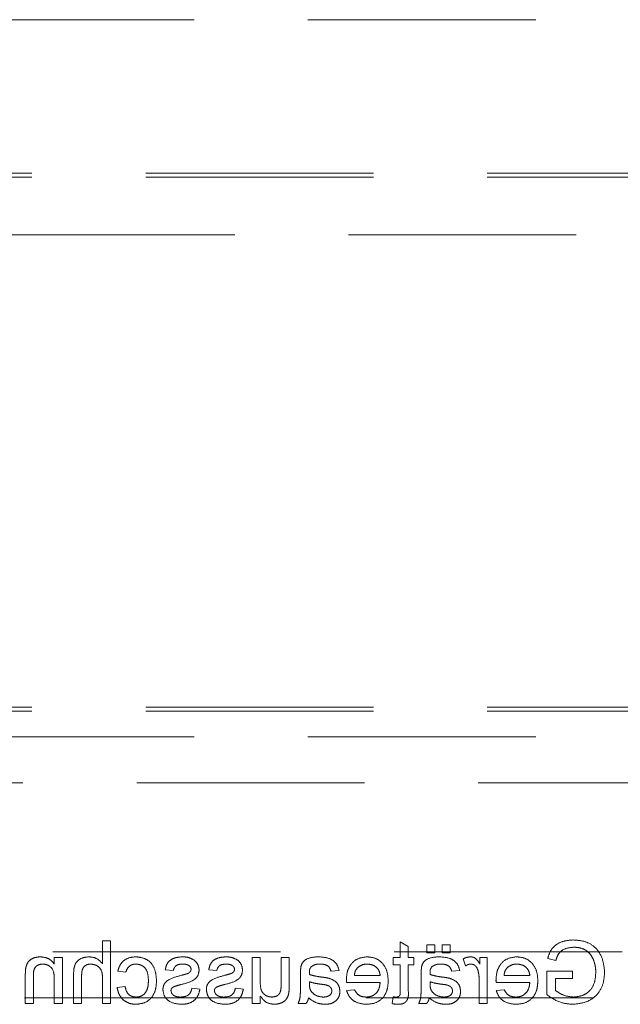
# Model space of a CAD drawing. Units: millimetres. Extents: x 11 to 205, y 5 to 292.
# Drawn here: x 62 to 65, y 143 to 148 of the extents above; entities that cross this region are included whole.
import ezdxf

# ---------------------------------------------------------------- set-up
doc = ezdxf.new("R2010")
doc.units = ezdxf.units.MM
doc.linetypes.add('HIDDEN', pattern=[1.905, 1.27, -0.635])

msp = doc.modelspace()

# ---------------------------------------------------------------- linework, layer by layer
at = {"color": 7, "linetype": 'HIDDEN', "lineweight": 18}
for p, q in [((47.9373, 148.002), (71.4373, 148.002)), ((48.9373, 147.1455), (70.4373, 147.1455)), ((48.9373, 147.1237), (70.4373, 147.1237)), ((57.6889, 146.802), (71.4373, 146.802)), ((48.9373, 144.1674), (70.4373, 144.1674)), ((48.9373, 144.1455), (70.4373, 144.1455)), ((47.9373, 144.002), (71.4373, 144.002)), ((48.8873, 143.7455), (70.4873, 143.7455)), ((62.0767, 142.8645), (62.0318, 142.8645)), ((62.0318, 142.8645), (62.0318, 142.7367)), ((62.0767, 142.5145), (62.0767, 142.8645)), ((63.6921, 142.8581), (63.6921, 142.7703)), ((63.7369, 142.8326), (63.6921, 142.8581)), ((56.0389, 142.802), (71.4373, 142.802)), ((63.7369, 142.7703), (63.7369, 142.8326)), ((63.885, 142.8421), (63.8401, 142.8421)), ((63.8401, 142.8421), (63.8401, 142.7972)), ((63.8401, 142.7972), (63.885, 142.7972)), ((63.885, 142.7972), (63.885, 142.8421)), ((63.9703, 142.8421), (63.9254, 142.8421)), ((63.9254, 142.8421), (63.9254, 142.7972)), ((63.9254, 142.7972), (63.9703, 142.7972)), ((63.9703, 142.7972), (63.9703, 142.8421)), ((61.8075, 142.7703), (61.7626, 142.7703)), ((61.7626, 142.7703), (61.7626, 142.7346)), ((61.8075, 142.5145), (61.8075, 142.7703)), ((62.8664, 142.7703), (62.8664, 142.5145)), ((62.9113, 142.7703), (62.8664, 142.7703)), ((62.9113, 142.636), (62.9113, 142.7703)), ((63.028, 142.7703), (63.028, 142.6312)), ((63.0728, 142.7703), (63.028, 142.7703)), ((63.0728, 142.6126), (63.0728, 142.7703)), ((63.6921, 142.7703), (63.6517, 142.7703)), ((63.6517, 142.7703), (63.6517, 142.7299)), ((63.7683, 142.7703), (63.7369, 142.7703)), ((63.7683, 142.7299), (63.7683, 142.7703)), ((64.0421, 142.7628), (64.0561, 142.7239)), ((64.1767, 142.7703), (64.1363, 142.7703)), ((64.1363, 142.7703), (64.1363, 142.7346)), ((64.1767, 142.5145), (64.1767, 142.7703)), ((64.5145, 142.7659), (64.5596, 142.7545)), ((62.1171, 142.694), (62.1619, 142.6895)), ((62.3818, 142.703), (62.4267, 142.6985)), ((62.6241, 142.703), (62.669, 142.6985)), ((63.3062, 142.694), (63.351, 142.6985)), ((63.6517, 142.7299), (63.6921, 142.7299)), ((63.6921, 142.7299), (63.6921, 142.5848)), ((63.7369, 142.7299), (63.7683, 142.7299)), ((63.7369, 142.5864), (63.7369, 142.7299)), ((63.9792, 142.694), (64.0241, 142.6985)), ((64.6523, 142.694), (64.5087, 142.694)), ((64.5087, 142.694), (64.5087, 142.5645)), ((64.6523, 142.6536), (64.6523, 142.694)), ((61.601, 142.671), (61.601, 142.5145)), ((61.6459, 142.5145), (61.6459, 142.6672)), ((61.7626, 142.6517), (61.7626, 142.5145)), ((61.8703, 142.6758), (61.8703, 142.5145)), ((61.9151, 142.5145), (61.9151, 142.6735)), ((62.0318, 142.6517), (62.0318, 142.5145)), ((63.1357, 142.6803), (63.1357, 142.6256)), ((63.1852, 142.6226), (63.185, 142.6357)), ((63.3916, 142.6312), (63.5799, 142.6312)), ((63.5799, 142.6716), (63.4363, 142.6716)), ((63.8087, 142.6803), (63.8087, 142.6256)), ((63.8583, 142.6226), (63.8581, 142.6357)), ((64.1318, 142.6504), (64.1318, 142.5145)), ((64.2263, 142.6312), (64.4145, 142.6312)), ((64.4145, 142.6716), (64.2709, 142.6716)), ((64.5581, 142.5873), (64.5581, 142.6536)), ((64.5581, 142.6536), (64.6523, 142.6536)), ((62.1575, 142.6088), (62.1126, 142.6043)), ((62.5748, 142.5953), (62.5299, 142.5998)), ((62.8171, 142.5953), (62.7722, 142.5998)), ((63.4368, 142.5908), (63.3928, 142.5863)), ((64.2714, 142.5908), (64.2274, 142.5863)), ((70.4873, 142.5455), (48.8873, 142.5455)), ((62.9113, 142.5145), (62.9113, 142.5563)), ((63.6517, 142.5515), (63.6472, 142.5139)), ((61.601, 142.5145), (61.6459, 142.5145)), ((61.7626, 142.5145), (61.8075, 142.5145)), ((61.8703, 142.5145), (61.9151, 142.5145)), ((62.0318, 142.5145), (62.0767, 142.5145)), ((62.8664, 142.5145), (62.9113, 142.5145)), ((63.1222, 142.5145), (63.1671, 142.5145)), ((63.7953, 142.5145), (63.8401, 142.5145)), ((64.1318, 142.5145), (64.1767, 142.5145))]:
    msp.add_line(p, q, dxfattribs=at)
for points, knots in [([(64.6572, 142.869), (64.6393, 142.8678), (64.6034, 142.8653), (64.5567, 142.8433), (64.527, 142.8065), (64.5187, 142.7794), (64.5145, 142.7659)], [0, 0, 0, 0, 0.280401, 0.559822, 0.779435, 1, 1, 1, 1]), ([(64.8318, 142.6878), (64.8292, 142.7143), (64.8241, 142.7672), (64.782, 142.8322), (64.7197, 142.8645), (64.6781, 142.8675), (64.6572, 142.869)], [0, 0, 0, 0, 0.2803567, 0.5593318, 0.779323, 1, 1, 1, 1]), ([(64.5596, 142.7545), (64.5635, 142.7665), (64.5713, 142.7905), (64.6055, 142.823), (64.6382, 142.8265), (64.6581, 142.8286)], [0, 0, 0, 0, 0.281575, 0.560865, 1, 1, 1, 1]), ([(64.6581, 142.8286), (64.6712, 142.8279), (64.6974, 142.8265), (64.7313, 142.8109), (64.7556, 142.7871), (64.7648, 142.7687), (64.7694, 142.7595)], [0, 0, 0, 0, 0.280262, 0.559946, 0.779825, 1, 1, 1, 1]), ([(61.6847, 142.7748), (61.6742, 142.7739), (61.6534, 142.7722), (61.6265, 142.7588), (61.6097, 142.7369), (61.6055, 142.7209), (61.6034, 142.7129)], [0, 0, 0, 0, 0.280207, 0.560003, 0.779622, 1, 1, 1, 1]), ([(61.7626, 142.7346), (61.7573, 142.7414), (61.7468, 142.7549), (61.7203, 142.7715), (61.6982, 142.7735), (61.6847, 142.7748)], [0, 0, 0, 0, 0.2805933, 0.5608486, 1, 1, 1, 1]), ([(61.9568, 142.7748), (61.9426, 142.7736), (61.9144, 142.7712), (61.8811, 142.7448), (61.8711, 142.709), (61.8705, 142.6869), (61.8703, 142.6758)], [0, 0, 0, 0, 0.280318, 0.558377, 0.778592, 1, 1, 1, 1]), ([(62.0318, 142.7367), (62.0202, 142.7488), (61.9994, 142.7704), (61.9698, 142.7734), (61.9568, 142.7748)], [0, 0, 0, 0, 0.559312, 1, 1, 1, 1]), ([(62.2177, 142.7748), (62.2044, 142.7739), (62.1779, 142.7721), (62.1452, 142.7524), (62.1248, 142.7243), (62.1196, 142.7041), (62.1171, 142.694)], [0, 0, 0, 0, 0.28025, 0.559436, 0.779568, 1, 1, 1, 1]), ([(62.3325, 142.6414), (62.3313, 142.66), (62.329, 142.6971), (62.3038, 142.7449), (62.2614, 142.7705), (62.2323, 142.7733), (62.2177, 142.7748)], [0, 0, 0, 0, 0.280839, 0.559683, 0.779583, 1, 1, 1, 1]), ([(62.4795, 142.7748), (62.467, 142.774), (62.4419, 142.7725), (62.4083, 142.7589), (62.3877, 142.7323), (62.3838, 142.7128), (62.3818, 142.703)], [0, 0, 0, 0, 0.2807265, 0.5604272, 0.7794836, 1, 1, 1, 1]), ([(62.5422, 142.7568), (62.5312, 142.7627), (62.5115, 142.7732), (62.4893, 142.7743), (62.4795, 142.7748)], [0, 0, 0, 0, 0.558912, 1, 1, 1, 1]), ([(62.5703, 142.7006), (62.5686, 142.713), (62.5656, 142.7351), (62.5493, 142.7502), (62.5422, 142.7568)], [0, 0, 0, 0, 0.558872, 1, 1, 1, 1]), ([(62.7219, 142.7748), (62.7093, 142.774), (62.6842, 142.7725), (62.6506, 142.7589), (62.63, 142.7323), (62.6261, 142.7128), (62.6241, 142.703)], [0, 0, 0, 0, 0.2807265, 0.5604272, 0.7794836, 1, 1, 1, 1]), ([(62.7845, 142.7568), (62.7735, 142.7627), (62.7538, 142.7732), (62.7316, 142.7743), (62.7219, 142.7748)], [0, 0, 0, 0, 0.558912, 1, 1, 1, 1]), ([(62.8126, 142.7006), (62.8109, 142.713), (62.8079, 142.7351), (62.7916, 142.7502), (62.7845, 142.7568)], [0, 0, 0, 0, 0.558872, 1, 1, 1, 1]), ([(63.2351, 142.7748), (63.2118, 142.7735), (63.1792, 142.7718), (63.1457, 142.745), (63.1404, 142.7275), (63.1378, 142.7187)], [0, 0, 0, 0, 0.5592274, 0.7791985, 1, 1, 1, 1]), ([(63.351, 142.6985), (63.3469, 142.7124), (63.3387, 142.7402), (63.2944, 142.7712), (63.2577, 142.7734), (63.2351, 142.7748)], [0, 0, 0, 0, 0.280475, 0.559331, 1, 1, 1, 1]), ([(63.5066, 142.7748), (63.488, 142.7726), (63.4509, 142.7683), (63.4114, 142.7309), (63.3936, 142.6862), (63.3922, 142.6572), (63.3914, 142.6427)], [0, 0, 0, 0, 0.279355, 0.558408, 0.778902, 1, 1, 1, 1]), ([(63.6248, 142.6402), (63.6236, 142.6592), (63.6214, 142.697), (63.5931, 142.7437), (63.5512, 142.771), (63.5214, 142.7735), (63.5066, 142.7748)], [0, 0, 0, 0, 0.280713, 0.559789, 0.779673, 1, 1, 1, 1]), ([(63.9082, 142.7748), (63.8848, 142.7735), (63.8523, 142.7718), (63.8187, 142.745), (63.8135, 142.7275), (63.8109, 142.7187)], [0, 0, 0, 0, 0.5592274, 0.7791985, 1, 1, 1, 1]), ([(64.0241, 142.6985), (64.02, 142.7124), (64.0118, 142.7402), (63.9675, 142.7712), (63.9307, 142.7734), (63.9082, 142.7748)], [0, 0, 0, 0, 0.280474, 0.559314, 1, 1, 1, 1]), ([(64.0841, 142.7748), (64.0758, 142.774), (64.061, 142.7726), (64.0479, 142.7658), (64.0421, 142.7628)], [0, 0, 0, 0, 0.559587, 1, 1, 1, 1]), ([(64.1363, 142.7346), (64.1296, 142.746), (64.1202, 142.7619), (64.0994, 142.7734), (64.0892, 142.7743), (64.0841, 142.7748)], [0, 0, 0, 0, 0.559627, 0.779813, 1, 1, 1, 1]), ([(64.3412, 142.7748), (64.3226, 142.7726), (64.2855, 142.7683), (64.246, 142.7309), (64.2283, 142.6862), (64.2268, 142.6572), (64.226, 142.6427)], [0, 0, 0, 0, 0.279365, 0.558414, 0.778905, 1, 1, 1, 1]), ([(64.4594, 142.6402), (64.4583, 142.6592), (64.456, 142.697), (64.4277, 142.7437), (64.3858, 142.771), (64.3561, 142.7735), (64.3412, 142.7748)], [0, 0, 0, 0, 0.280716, 0.559787, 0.779686, 1, 1, 1, 1]), ([(64.7694, 142.7595), (64.7737, 142.7468), (64.7812, 142.7241), (64.7821, 142.7002), (64.7825, 142.6897)], [0, 0, 0, 0, 0.559682, 1, 1, 1, 1]), ([(61.6034, 142.7129), (61.6025, 142.7051), (61.6011, 142.6912), (61.601, 142.6772), (61.601, 142.671)], [0, 0, 0, 0, 0.559878, 1, 1, 1, 1]), ([(61.6459, 142.6672), (61.646, 142.6763), (61.6461, 142.6943), (61.6553, 142.7191), (61.6758, 142.7325), (61.69, 142.7338), (61.6972, 142.7344)], [0, 0, 0, 0, 0.2817203, 0.5598103, 0.779602, 1, 1, 1, 1]), ([(61.6972, 142.7344), (61.7047, 142.7338), (61.7197, 142.7325), (61.74, 142.7218), (61.7614, 142.6959), (61.7621, 142.6699), (61.7626, 142.6517)], [0, 0, 0, 0, 0.187279, 0.374346, 0.560571, 1, 1, 1, 1]), ([(61.9151, 142.6735), (61.9155, 142.682), (61.9161, 142.699), (61.927, 142.7215), (61.9467, 142.7331), (61.9602, 142.734), (61.9669, 142.7344)], [0, 0, 0, 0, 0.281191, 0.559776, 0.779365, 1, 1, 1, 1]), ([(61.9669, 142.7344), (61.978, 142.7328), (62.0002, 142.7296), (62.0306, 142.6992), (62.0313, 142.6698), (62.0318, 142.6517)], [0, 0, 0, 0, 0.280198, 0.559255, 1, 1, 1, 1]), ([(62.1619, 142.6895), (62.1642, 142.6965), (62.1686, 142.7103), (62.1832, 142.7252), (62.2003, 142.7333), (62.2117, 142.734), (62.2174, 142.7344)], [0, 0, 0, 0, 0.280235, 0.559437, 0.779658, 1, 1, 1, 1]), ([(62.2174, 142.7344), (62.2256, 142.7337), (62.2419, 142.7324), (62.2634, 142.7193), (62.2852, 142.6903), (62.2866, 142.6623), (62.2876, 142.6426)], [0, 0, 0, 0, 0.187107, 0.37388, 0.560758, 1, 1, 1, 1]), ([(62.4267, 142.6985), (62.4283, 142.7047), (62.4315, 142.717), (62.4497, 142.7326), (62.4662, 142.7337), (62.4763, 142.7344)], [0, 0, 0, 0, 0.280389, 0.560269, 1, 1, 1, 1]), ([(62.4707, 142.6206), (62.4935, 142.6264), (62.5219, 142.6336), (62.5509, 142.6532), (62.5661, 142.6714), (62.5686, 142.6889), (62.5703, 142.7006)], [0, 0, 0, 0, 0.5013139, 0.6266091, 0.7518026, 1, 1, 1, 1]), ([(62.4763, 142.7344), (62.4871, 142.7341), (62.5034, 142.7338), (62.5189, 142.7223), (62.5247, 142.7132), (62.5252, 142.7078), (62.5254, 142.7052)], [0, 0, 0, 0, 0.499801, 0.749072, 0.87455, 1, 1, 1, 1]), ([(62.5207, 142.6918), (62.5183, 142.6894), (62.514, 142.685), (62.5084, 142.6826), (62.5059, 142.6815)], [0, 0, 0, 0, 0.559193, 1, 1, 1, 1]), ([(62.5254, 142.7052), (62.5251, 142.7024), (62.5247, 142.6976), (62.5219, 142.6935), (62.5207, 142.6918)], [0, 0, 0, 0, 0.559166, 1, 1, 1, 1]), ([(62.669, 142.6985), (62.6706, 142.7047), (62.6738, 142.717), (62.6921, 142.7326), (62.7085, 142.7337), (62.7186, 142.7344)], [0, 0, 0, 0, 0.280389, 0.560269, 1, 1, 1, 1]), ([(62.713, 142.6206), (62.7358, 142.6264), (62.7643, 142.6336), (62.7933, 142.6532), (62.8084, 142.6714), (62.8109, 142.6889), (62.8126, 142.7006)], [0, 0, 0, 0, 0.5013139, 0.6266091, 0.7518026, 1, 1, 1, 1]), ([(62.7186, 142.7344), (62.7294, 142.7341), (62.7457, 142.7338), (62.7612, 142.7223), (62.767, 142.7132), (62.7675, 142.7078), (62.7677, 142.7052)], [0, 0, 0, 0, 0.499801, 0.749072, 0.87455, 1, 1, 1, 1]), ([(62.763, 142.6918), (62.7606, 142.6894), (62.7563, 142.685), (62.7507, 142.6826), (62.7482, 142.6815)], [0, 0, 0, 0, 0.559193, 1, 1, 1, 1]), ([(62.7677, 142.7052), (62.7674, 142.7024), (62.767, 142.6976), (62.7642, 142.6935), (62.763, 142.6918)], [0, 0, 0, 0, 0.559166, 1, 1, 1, 1]), ([(63.1378, 142.7187), (63.1371, 142.7115), (63.1357, 142.6988), (63.1357, 142.686), (63.1357, 142.6803)], [0, 0, 0, 0, 0.559833, 1, 1, 1, 1]), ([(63.185, 142.6865), (63.1852, 142.6937), (63.1854, 142.7065), (63.1932, 142.7165), (63.1966, 142.7209)], [0, 0, 0, 0, 0.561657, 1, 1, 1, 1]), ([(63.1852, 142.6761), (63.1852, 142.678), (63.1851, 142.6815), (63.185, 142.685), (63.185, 142.6865)], [0, 0, 0, 0, 0.559859, 1, 1, 1, 1]), ([(63.1966, 142.7209), (63.2047, 142.7255), (63.2192, 142.7339), (63.2358, 142.7342), (63.2432, 142.7344)], [0, 0, 0, 0, 0.557843, 1, 1, 1, 1]), ([(63.2432, 142.7344), (63.2509, 142.7342), (63.2661, 142.7337), (63.2873, 142.7269), (63.3003, 142.7111), (63.3042, 142.6997), (63.3062, 142.694)], [0, 0, 0, 0, 0.280856, 0.55973, 0.779523, 1, 1, 1, 1]), ([(63.4363, 142.6716), (63.4375, 142.6801), (63.4395, 142.6953), (63.4487, 142.7076), (63.4528, 142.7129)], [0, 0, 0, 0, 0.560729, 1, 1, 1, 1]), ([(63.4528, 142.7129), (63.4617, 142.72), (63.4777, 142.7326), (63.4979, 142.7339), (63.5068, 142.7344)], [0, 0, 0, 0, 0.558487, 1, 1, 1, 1]), ([(63.5068, 142.7344), (63.5168, 142.7336), (63.5368, 142.7319), (63.5609, 142.7163), (63.5763, 142.695), (63.5787, 142.6794), (63.5799, 142.6716)], [0, 0, 0, 0, 0.280196, 0.559744, 0.779675, 1, 1, 1, 1]), ([(63.8109, 142.7187), (63.8101, 142.7115), (63.8087, 142.6988), (63.8087, 142.686), (63.8087, 142.6803)], [0, 0, 0, 0, 0.559833, 1, 1, 1, 1]), ([(63.8581, 142.6865), (63.8582, 142.6937), (63.8585, 142.7065), (63.8663, 142.7165), (63.8697, 142.7209)], [0, 0, 0, 0, 0.561657, 1, 1, 1, 1]), ([(63.8583, 142.6761), (63.8583, 142.678), (63.8582, 142.6815), (63.8581, 142.685), (63.8581, 142.6865)], [0, 0, 0, 0, 0.559853, 1, 1, 1, 1]), ([(63.8697, 142.7209), (63.8778, 142.7255), (63.8923, 142.7339), (63.9089, 142.7342), (63.9163, 142.7344)], [0, 0, 0, 0, 0.557867, 1, 1, 1, 1]), ([(63.9163, 142.7344), (63.9239, 142.7342), (63.9392, 142.7337), (63.9604, 142.7269), (63.9734, 142.7111), (63.9773, 142.6997), (63.9792, 142.694)], [0, 0, 0, 0, 0.2808629, 0.5597429, 0.7795177, 1, 1, 1, 1]), ([(64.0561, 142.7239), (64.0612, 142.7271), (64.0703, 142.733), (64.0811, 142.734), (64.0858, 142.7344)], [0, 0, 0, 0, 0.560116, 1, 1, 1, 1]), ([(64.0858, 142.7344), (64.0909, 142.7338), (64.1011, 142.7325), (64.1165, 142.7213), (64.1217, 142.7091), (64.1249, 142.7017)], [0, 0, 0, 0, 0.280263, 0.560976, 1, 1, 1, 1]), ([(64.1249, 142.7017), (64.1271, 142.6922), (64.1312, 142.6754), (64.1316, 142.658), (64.1318, 142.6504)], [0, 0, 0, 0, 0.559937, 1, 1, 1, 1]), ([(64.2709, 142.6716), (64.2721, 142.6801), (64.2742, 142.6953), (64.2834, 142.7076), (64.2874, 142.7129)], [0, 0, 0, 0, 0.5607488, 1, 1, 1, 1]), ([(64.2874, 142.7129), (64.2963, 142.72), (64.3123, 142.7326), (64.3325, 142.7339), (64.3414, 142.7344)], [0, 0, 0, 0, 0.558487, 1, 1, 1, 1]), ([(64.3414, 142.7344), (64.3514, 142.7336), (64.3714, 142.7319), (64.3955, 142.7163), (64.4109, 142.695), (64.4133, 142.6794), (64.4145, 142.6716)], [0, 0, 0, 0, 0.280218, 0.559761, 0.779672, 1, 1, 1, 1]), ([(64.6534, 142.51), (64.6799, 142.5126), (64.7329, 142.5177), (64.7957, 142.5631), (64.8269, 142.6254), (64.8302, 142.667), (64.8318, 142.6878)], [0, 0, 0, 0, 0.280204, 0.559036, 0.779292, 1, 1, 1, 1]), ([(64.7825, 142.6897), (64.7814, 142.6698), (64.7792, 142.6302), (64.75, 142.5803), (64.7041, 142.5549), (64.673, 142.5519), (64.6575, 142.5504)], [0, 0, 0, 0, 0.280801, 0.559482, 0.779452, 1, 1, 1, 1]), ([(62.2176, 142.51), (62.2362, 142.512), (62.2733, 142.5159), (62.3131, 142.5532), (62.3304, 142.5979), (62.3318, 142.6269), (62.3325, 142.6414)], [0, 0, 0, 0, 0.2796, 0.558315, 0.778817, 1, 1, 1, 1]), ([(62.2876, 142.6426), (62.2871, 142.6305), (62.2862, 142.6063), (62.2735, 142.5738), (62.2479, 142.5534), (62.2287, 142.5514), (62.2191, 142.5504)], [0, 0, 0, 0, 0.281268, 0.56053, 0.780112, 1, 1, 1, 1]), ([(62.472, 142.6717), (62.4487, 142.6657), (62.4196, 142.6583), (62.3889, 142.6394), (62.3768, 142.626), (62.3694, 142.6093), (62.3687, 142.5973), (62.3683, 142.5914)], [0, 0, 0, 0, 0.500487, 0.625408, 0.750338, 0.875105, 1, 1, 1, 1]), ([(62.5059, 142.6815), (62.4996, 142.6796), (62.4883, 142.6762), (62.477, 142.6731), (62.472, 142.6717)], [0, 0, 0, 0, 0.559974, 1, 1, 1, 1]), ([(62.7143, 142.6717), (62.691, 142.6657), (62.6619, 142.6583), (62.6312, 142.6394), (62.6191, 142.626), (62.6117, 142.6093), (62.611, 142.5973), (62.6107, 142.5914)], [0, 0, 0, 0, 0.500487, 0.625408, 0.750338, 0.875105, 1, 1, 1, 1]), ([(62.7482, 142.6815), (62.7419, 142.6796), (62.7307, 142.6762), (62.7193, 142.6731), (62.7143, 142.6717)], [0, 0, 0, 0, 0.559974, 1, 1, 1, 1]), ([(62.977, 142.5504), (62.9693, 142.5512), (62.954, 142.5527), (62.9334, 142.564), (62.9118, 142.5907), (62.9115, 142.6173), (62.9113, 142.636)], [0, 0, 0, 0, 0.187103, 0.374252, 0.560819, 1, 1, 1, 1]), ([(63.028, 142.6312), (63.028, 142.6228), (63.0281, 142.6078), (63.0262, 142.5929), (63.0254, 142.5863)], [0, 0, 0, 0, 0.560295, 1, 1, 1, 1]), ([(63.185, 142.6357), (63.1974, 142.6322), (63.2196, 142.626), (63.2425, 142.623), (63.2525, 142.6217)], [0, 0, 0, 0, 0.5597787, 1, 1, 1, 1]), ([(63.2592, 142.6613), (63.2452, 142.6631), (63.2202, 142.6663), (63.1959, 142.6731), (63.1852, 142.6761)], [0, 0, 0, 0, 0.5601831, 1, 1, 1, 1]), ([(63.2961, 142.6549), (63.2892, 142.6564), (63.277, 142.6591), (63.2646, 142.6606), (63.2592, 142.6613)], [0, 0, 0, 0, 0.559936, 1, 1, 1, 1]), ([(63.3555, 142.5823), (63.3546, 142.5918), (63.3526, 142.6106), (63.3329, 142.64), (63.31, 142.6492), (63.2961, 142.6549)], [0, 0, 0, 0, 0.280441, 0.560969, 1, 1, 1, 1]), ([(63.3914, 142.6427), (63.3915, 142.6405), (63.3915, 142.6367), (63.3916, 142.6329), (63.3916, 142.6312)], [0, 0, 0, 0, 0.5595608, 1, 1, 1, 1]), ([(63.5799, 142.6312), (63.5785, 142.6196), (63.5757, 142.5965), (63.557, 142.5687), (63.5309, 142.5527), (63.5126, 142.5512), (63.5035, 142.5504)], [0, 0, 0, 0, 0.28064, 0.559668, 0.779658, 1, 1, 1, 1]), ([(63.5042, 142.51), (63.5231, 142.5117), (63.5608, 142.5151), (63.6031, 142.5509), (63.6224, 142.5959), (63.624, 142.6255), (63.6248, 142.6402)], [0, 0, 0, 0, 0.279959, 0.558641, 0.778987, 1, 1, 1, 1]), ([(63.8581, 142.6357), (63.8705, 142.6322), (63.8927, 142.626), (63.9156, 142.623), (63.9256, 142.6217)], [0, 0, 0, 0, 0.559755, 1, 1, 1, 1]), ([(63.9323, 142.6613), (63.9183, 142.6631), (63.8932, 142.6663), (63.869, 142.6731), (63.8583, 142.6761)], [0, 0, 0, 0, 0.5602, 1, 1, 1, 1]), ([(63.9692, 142.6549), (63.9623, 142.6564), (63.9501, 142.6591), (63.9377, 142.6606), (63.9323, 142.6613)], [0, 0, 0, 0, 0.55998, 1, 1, 1, 1]), ([(64.0286, 142.5823), (64.0276, 142.5918), (64.0257, 142.6106), (64.006, 142.64), (63.9831, 142.6492), (63.9692, 142.6549)], [0, 0, 0, 0, 0.280439, 0.560948, 1, 1, 1, 1]), ([(64.226, 142.6427), (64.2261, 142.6405), (64.2261, 142.6367), (64.2262, 142.6329), (64.2263, 142.6312)], [0, 0, 0, 0, 0.5595577, 1, 1, 1, 1]), ([(64.4145, 142.6312), (64.4131, 142.6196), (64.4103, 142.5965), (64.3916, 142.5687), (64.3655, 142.5527), (64.3472, 142.5512), (64.3381, 142.5504)], [0, 0, 0, 0, 0.280651, 0.559684, 0.779678, 1, 1, 1, 1]), ([(64.3388, 142.51), (64.3577, 142.5117), (64.3955, 142.5151), (64.4377, 142.5509), (64.4571, 142.5959), (64.4586, 142.6255), (64.4594, 142.6402)], [0, 0, 0, 0, 0.279946, 0.558643, 0.778985, 1, 1, 1, 1]), ([(62.1126, 142.6043), (62.1159, 142.5901), (62.1225, 142.5617), (62.1498, 142.5302), (62.1834, 142.5125), (62.2062, 142.5109), (62.2176, 142.51)], [0, 0, 0, 0, 0.2802192, 0.5595143, 0.7795875, 1, 1, 1, 1]), ([(62.2191, 142.5504), (62.2104, 142.5513), (62.1928, 142.5529), (62.1661, 142.5726), (62.1607, 142.595), (62.1575, 142.6088)], [0, 0, 0, 0, 0.280873, 0.560906, 1, 1, 1, 1]), ([(62.3683, 142.5914), (62.3705, 142.5779), (62.3748, 142.551), (62.4124, 142.5161), (62.4472, 142.5123), (62.4685, 142.51)], [0, 0, 0, 0, 0.279969, 0.560036, 1, 1, 1, 1]), ([(62.4132, 142.5868), (62.4135, 142.5894), (62.414, 142.5944), (62.4194, 142.6022), (62.4251, 142.6055), (62.4286, 142.6075)], [0, 0, 0, 0, 0.279836, 0.559743, 1, 1, 1, 1]), ([(62.468, 142.5504), (62.4612, 142.5507), (62.4475, 142.5512), (62.4293, 142.5579), (62.416, 142.5707), (62.4142, 142.5814), (62.4132, 142.5868)], [0, 0, 0, 0, 0.2811756, 0.5609272, 0.7810707, 1, 1, 1, 1]), ([(62.4286, 142.6075), (62.4363, 142.6103), (62.4501, 142.6154), (62.4644, 142.619), (62.4707, 142.6206)], [0, 0, 0, 0, 0.559818, 1, 1, 1, 1]), ([(62.5299, 142.5998), (62.5281, 142.5917), (62.5245, 142.5756), (62.5027, 142.5533), (62.4812, 142.5515), (62.468, 142.5504)], [0, 0, 0, 0, 0.281332, 0.56108, 1, 1, 1, 1]), ([(62.4685, 142.51), (62.4827, 142.5107), (62.511, 142.512), (62.5472, 142.5315), (62.5675, 142.5627), (62.5723, 142.5844), (62.5748, 142.5953)], [0, 0, 0, 0, 0.2807309, 0.5592682, 0.7793435, 1, 1, 1, 1]), ([(62.6107, 142.5914), (62.6128, 142.5779), (62.6171, 142.551), (62.6547, 142.5161), (62.6896, 142.5123), (62.7108, 142.51)], [0, 0, 0, 0, 0.279969, 0.560036, 1, 1, 1, 1]), ([(62.6555, 142.5868), (62.6558, 142.5894), (62.6564, 142.5944), (62.6617, 142.6022), (62.6674, 142.6055), (62.6709, 142.6075)], [0, 0, 0, 0, 0.279836, 0.559743, 1, 1, 1, 1]), ([(62.7104, 142.5504), (62.7035, 142.5507), (62.6898, 142.5512), (62.6716, 142.5579), (62.6583, 142.5707), (62.6565, 142.5814), (62.6555, 142.5868)], [0, 0, 0, 0, 0.2811756, 0.5609272, 0.7810707, 1, 1, 1, 1]), ([(62.6709, 142.6075), (62.6786, 142.6103), (62.6924, 142.6154), (62.7067, 142.619), (62.713, 142.6206)], [0, 0, 0, 0, 0.559818, 1, 1, 1, 1]), ([(62.7722, 142.5998), (62.7704, 142.5917), (62.7668, 142.5756), (62.745, 142.5533), (62.7235, 142.5515), (62.7104, 142.5504)], [0, 0, 0, 0, 0.281332, 0.56108, 1, 1, 1, 1]), ([(62.7108, 142.51), (62.725, 142.5107), (62.7533, 142.512), (62.7895, 142.5315), (62.8098, 142.5627), (62.8146, 142.5844), (62.8171, 142.5953)], [0, 0, 0, 0, 0.2807309, 0.5592682, 0.7793435, 1, 1, 1, 1]), ([(63.0254, 142.5863), (63.0234, 142.5805), (63.0194, 142.5689), (63.0025, 142.5534), (62.9867, 142.5516), (62.977, 142.5504)], [0, 0, 0, 0, 0.280856, 0.561195, 1, 1, 1, 1]), ([(62.9891, 142.51), (62.9995, 142.511), (63.0204, 142.5129), (63.0471, 142.5267), (63.0642, 142.5483), (63.0683, 142.5644), (63.0703, 142.5724)], [0, 0, 0, 0, 0.280266, 0.560157, 0.779626, 1, 1, 1, 1]), ([(63.0703, 142.5724), (63.0712, 142.5799), (63.0728, 142.5932), (63.0728, 142.6067), (63.0728, 142.6126)], [0, 0, 0, 0, 0.559794, 1, 1, 1, 1]), ([(63.1357, 142.6256), (63.1356, 142.6128), (63.1355, 142.5917), (63.1346, 142.5624), (63.1317, 142.5375), (63.1254, 142.5222), (63.1222, 142.5145)], [0, 0, 0, 0, 0.340222, 0.56028, 0.780192, 1, 1, 1, 1]), ([(63.1919, 142.5872), (63.1896, 142.5936), (63.1854, 142.6051), (63.1853, 142.6173), (63.1852, 142.6226)], [0, 0, 0, 0, 0.558757, 1, 1, 1, 1]), ([(63.2616, 142.5504), (63.2458, 142.5524), (63.2176, 142.5559), (63.1997, 142.5776), (63.1919, 142.5872)], [0, 0, 0, 0, 0.559768, 1, 1, 1, 1]), ([(63.2525, 142.6217), (63.2653, 142.6204), (63.2813, 142.6187), (63.2983, 142.6097), (63.3051, 142.6029), (63.3098, 142.5944), (63.3104, 142.588), (63.3107, 142.5849)], [0, 0, 0, 0, 0.500329, 0.62537, 0.750252, 0.875133, 1, 1, 1, 1]), ([(63.3107, 142.5849), (63.3102, 142.5807), (63.3092, 142.5723), (63.3013, 142.562), (63.2859, 142.5519), (63.2716, 142.551), (63.2616, 142.5504)], [0, 0, 0, 0, 0.186665, 0.373522, 0.560653, 1, 1, 1, 1]), ([(63.2718, 142.51), (63.2835, 142.5107), (63.3069, 142.512), (63.3359, 142.5291), (63.3531, 142.5547), (63.3547, 142.5731), (63.3555, 142.5823)], [0, 0, 0, 0, 0.280811, 0.559716, 0.779708, 1, 1, 1, 1]), ([(63.3928, 142.5863), (63.3979, 142.5736), (63.4079, 142.5481), (63.4471, 142.5155), (63.4825, 142.5121), (63.5042, 142.51)], [0, 0, 0, 0, 0.280623, 0.560837, 1, 1, 1, 1]), ([(63.5035, 142.5504), (63.4957, 142.5509), (63.4803, 142.5518), (63.4538, 142.5628), (63.4432, 142.5802), (63.4368, 142.5908)], [0, 0, 0, 0, 0.281292, 0.561932, 1, 1, 1, 1]), ([(63.6921, 142.5848), (63.6926, 142.5763), (63.6933, 142.5658), (63.6864, 142.5556), (63.6796, 142.5508), (63.6734, 142.5506), (63.6693, 142.5504)], [0, 0, 0, 0, 0.499558, 0.625239, 0.750352, 1, 1, 1, 1]), ([(63.6788, 142.51), (63.6859, 142.5103), (63.7, 142.5108), (63.7202, 142.519), (63.7395, 142.5446), (63.738, 142.5691), (63.7369, 142.5864)], [0, 0, 0, 0, 0.18742, 0.373845, 0.559488, 1, 1, 1, 1]), ([(63.8087, 142.6256), (63.8087, 142.6128), (63.8086, 142.5917), (63.8077, 142.5624), (63.8048, 142.5375), (63.7984, 142.5222), (63.7953, 142.5145)], [0, 0, 0, 0, 0.340222, 0.56028, 0.780192, 1, 1, 1, 1]), ([(63.865, 142.5872), (63.8626, 142.5936), (63.8585, 142.6051), (63.8584, 142.6173), (63.8583, 142.6226)], [0, 0, 0, 0, 0.558757, 1, 1, 1, 1]), ([(63.9347, 142.5504), (63.9189, 142.5524), (63.8907, 142.5559), (63.8728, 142.5776), (63.865, 142.5872)], [0, 0, 0, 0, 0.559768, 1, 1, 1, 1]), ([(63.9256, 142.6217), (63.9384, 142.6204), (63.9544, 142.6187), (63.9713, 142.6097), (63.9782, 142.6029), (63.9828, 142.5944), (63.9834, 142.588), (63.9837, 142.5849)], [0, 0, 0, 0, 0.50031, 0.625355, 0.750242, 0.875128, 1, 1, 1, 1]), ([(63.9837, 142.5849), (63.9833, 142.5807), (63.9823, 142.5723), (63.9744, 142.562), (63.9589, 142.5519), (63.9447, 142.551), (63.9347, 142.5504)], [0, 0, 0, 0, 0.186665, 0.373522, 0.560653, 1, 1, 1, 1]), ([(63.9449, 142.51), (63.9566, 142.5107), (63.9799, 142.512), (64.009, 142.5291), (64.0262, 142.5547), (64.0278, 142.5731), (64.0286, 142.5823)], [0, 0, 0, 0, 0.280811, 0.559716, 0.779708, 1, 1, 1, 1]), ([(64.2274, 142.5863), (64.2325, 142.5736), (64.2426, 142.5481), (64.2817, 142.5155), (64.3172, 142.5121), (64.3388, 142.51)], [0, 0, 0, 0, 0.280612, 0.56084, 1, 1, 1, 1]), ([(64.3381, 142.5504), (64.3304, 142.5509), (64.3149, 142.5518), (64.2884, 142.5628), (64.2779, 142.5802), (64.2714, 142.5908)], [0, 0, 0, 0, 0.281292, 0.561932, 1, 1, 1, 1]), ([(64.6575, 142.5504), (64.6372, 142.5529), (64.601, 142.5572), (64.5712, 142.5781), (64.5581, 142.5873)], [0, 0, 0, 0, 0.55944, 1, 1, 1, 1]), ([(62.9113, 142.5563), (62.9225, 142.5417), (62.9426, 142.5157), (62.9748, 142.5118), (62.9891, 142.51)], [0, 0, 0, 0, 0.5594579, 1, 1, 1, 1]), ([(63.1671, 142.5145), (63.1706, 142.5199), (63.177, 142.5296), (63.1794, 142.541), (63.1805, 142.5459)], [0, 0, 0, 0, 0.559931, 1, 1, 1, 1]), ([(63.1805, 142.5459), (63.1958, 142.5345), (63.2232, 142.5142), (63.257, 142.5113), (63.2718, 142.51)], [0, 0, 0, 0, 0.559947, 1, 1, 1, 1]), ([(63.6693, 142.5504), (63.666, 142.5505), (63.6601, 142.5507), (63.6543, 142.5513), (63.6517, 142.5515)], [0, 0, 0, 0, 0.559963, 1, 1, 1, 1]), ([(63.8401, 142.5145), (63.8437, 142.5199), (63.8501, 142.5296), (63.8525, 142.541), (63.8536, 142.5459)], [0, 0, 0, 0, 0.559918, 1, 1, 1, 1]), ([(63.8536, 142.5459), (63.8689, 142.5345), (63.8963, 142.5142), (63.93, 142.5113), (63.9449, 142.51)], [0, 0, 0, 0, 0.559936, 1, 1, 1, 1]), ([(64.5087, 142.5645), (64.5333, 142.5475), (64.5772, 142.5171), (64.6301, 142.5122), (64.6534, 142.51)], [0, 0, 0, 0, 0.559906, 1, 1, 1, 1]), ([(63.6472, 142.5139), (63.653, 142.5127), (63.6635, 142.5106), (63.6741, 142.5102), (63.6788, 142.51)], [0, 0, 0, 0, 0.560054, 1, 1, 1, 1])]:
    msp.add_open_spline(points, degree=3, knots=knots, dxfattribs=at)

doc.saveas('drawing.dxf')
